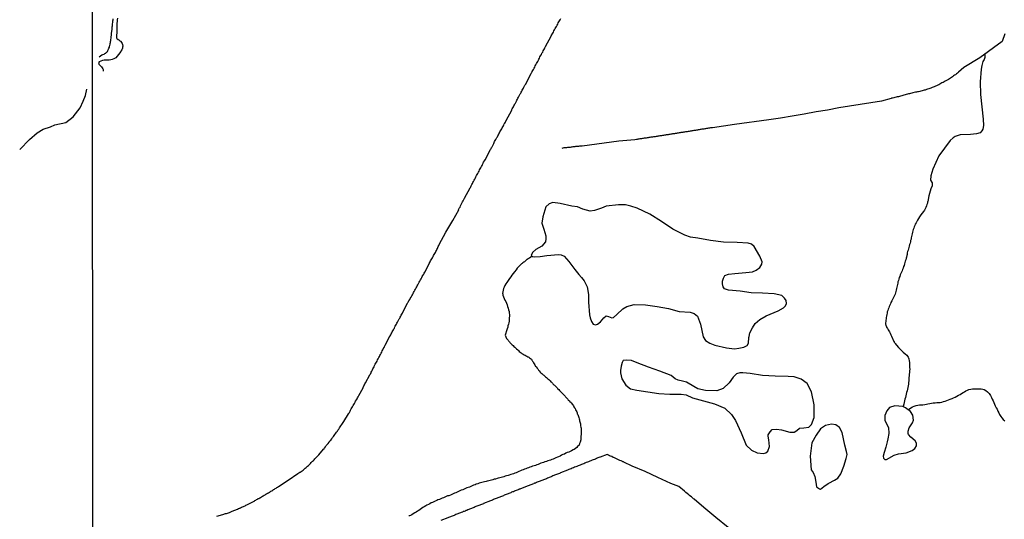
# Model space of a CAD drawing. Units: millimetres. Extents: x 190368 to 195186, y 1654891 to 1660437.
# Drawn here: x 193244 to 193476, y 1655170 to 1655288 of the extents above; entities that cross this region are included whole.
import ezdxf

# ---------------------------------------------------------------- set-up
doc = ezdxf.new("R2010")
doc.units = ezdxf.units.MM
for name, color, linetype in [('V-ARROIO', 151, 'Continuous'), ('V-LAGOA', 150, 'Continuous'), ('V-LOTE', 1, 'Continuous'), ('V-RIO', 71, 'Continuous'), ('V-VALETA', 173, 'Continuous'), ('X-LIMITE_1000', 7, 'Continuous')]:
    doc.layers.add(name, color=color, linetype=linetype)

msp = doc.modelspace()

# ---------------------------------------------------------------- linework, layer by layer
at = {"layer": 'V-ARROIO'}
for points in [[(193364.48, 1655232.53), (193363.83, 1655232.07), (193363.64, 1655231.97), (193363.53, 1655231.93), (193363.32, 1655231.78), (193363.13, 1655231.65), (193362.97, 1655231.5), (193362.81, 1655231.4), (193362.66, 1655231.25), (193362.51, 1655231.14), (193362.31, 1655230.97), (193362.17, 1655230.84), (193361.98, 1655230.72), (193360.97, 1655229.68), (193360.68, 1655229.31), (193360.33, 1655228.88), (193360.02, 1655228.48), (193359.67, 1655228.05), (193359.46, 1655227.65), (193359.18, 1655227.29), (193358.86, 1655226.84), (193358.54, 1655226.37), (193358.29, 1655225.99), (193358.07, 1655225.6), (193357.86, 1655225.22), (193357.73, 1655224.88), (193357.63, 1655224.49), (193357.54, 1655224.11), (193357.52, 1655223.73), (193357.54, 1655223.68), (193357.58, 1655223.34), (193357.71, 1655222.96), (193357.86, 1655222.58), (193358.05, 1655222.19), (193358.27, 1655221.81), (193358.44, 1655221.43), (193358.56, 1655221.04), (193358.67, 1655220.66), (193358.8, 1655220.27), (193358.9, 1655219.89), (193359.03, 1655219.51), (193359.08, 1655219.12), (193359.12, 1655218.74), (193359.12, 1655218.36), (193359.1, 1655217.97), (193359.06, 1655217.59), (193359.03, 1655217.2), (193358.99, 1655216.82), (193358.9, 1655216.48), (193358.78, 1655216.1), (193358.71, 1655215.76), (193358.59, 1655215.37), (193358.57, 1655215.35), (193358.52, 1655215.24), (193358.48, 1655215.18), (193358.13, 1655213.93), (193358.45, 1655213.15), (193358.63, 1655212.96), (193358.8, 1655212.73), (193358.93, 1655212.58), (193359.12, 1655212.34), (193359.25, 1655212.15), (193359.48, 1655211.9), (193359.76, 1655211.64), (193359.97, 1655211.44), (193360.16, 1655211.25), (193360.38, 1655211.08), (193360.57, 1655210.89), (193360.8, 1655210.66), (193361.08, 1655210.42), (193361.27, 1655210.27), (193361.44, 1655210.08), (193361.66, 1655209.87), (193361.89, 1655209.7), (193362.08, 1655209.55), (193362.34, 1655209.42), (193362.57, 1655209.29), (193362.81, 1655209.16), (193363.06, 1655209.04), (193363.25, 1655208.91), (193363.49, 1655208.8), (193363.51, 1655208.76), (193363.55, 1655208.76), (193363.68, 1655208.68), (193363.89, 1655208.52), (193364.11, 1655208.38), (193364.3, 1655208.21), (193364.45, 1655208.03), (193364.53, 1655207.89), (193364.6, 1655207.78), (193364.7, 1655207.63), (193364.83, 1655207.4), (193364.96, 1655207.16), (193365.09, 1655206.89), (193365.21, 1655206.65), (193365.24, 1655206.58), (193365.32, 1655206.54), (193365.36, 1655206.5), (193365.45, 1655206.39), (193365.68, 1655206.12), (193365.83, 1655205.92), (193365.83, 1655205.92), (193366.02, 1655205.65), (193366.13, 1655205.46), (193366.37, 1655205.18), (193366.52, 1655205.03), (193366.77, 1655204.82), (193366.94, 1655204.69), (193367.09, 1655204.56), (193367.26, 1655204.43), (193367.45, 1655204.26), (193367.67, 1655204.09), (193367.86, 1655203.92), (193368.01, 1655203.79), (193368.2, 1655203.62), (193368.41, 1655203.47), (193368.56, 1655203.3), (193368.71, 1655203.15), (193368.93, 1655202.92), (193369.07, 1655202.77), (193369.29, 1655202.54), (193369.39, 1655202.41), (193369.63, 1655202.2), (193369.78, 1655202.07), (193369.97, 1655201.88), (193370.16, 1655201.68), (193370.38, 1655201.47), (193370.5, 1655201.34), (193370.76, 1655201.11), (193370.97, 1655200.83), (193371.18, 1655200.6), (193371.42, 1655200.36), (193371.65, 1655200.13), (193371.86, 1655199.91), (193372.03, 1655199.72), (193372.25, 1655199.47), (193372.38, 1655199.34), (193372.59, 1655199.13), (193372.7, 1655199), (193372.89, 1655198.79), (193373.02, 1655198.65), (193373.27, 1655198.4), (193373.42, 1655198.25), (193373.66, 1655198.02), (193373.76, 1655197.84), (193373.96, 1655197.59), (193374.06, 1655197.44), (193374.23, 1655197.21), (193374.36, 1655197.01), (193374.51, 1655196.74), (193374.61, 1655196.57), (193374.76, 1655196.31), (193374.89, 1655196.06), (193375.02, 1655195.8), (193375.1, 1655195.55), (193375.15, 1655195.33), (193375.25, 1655195.16), (193375.32, 1655194.91), (193375.4, 1655194.69), (193375.49, 1655194.44), (193375.55, 1655194.18), (193375.64, 1655193.93), (193375.66, 1655193.76), (193375.68, 1655193.67), (193375.76, 1655193.46), (193375.81, 1655193.2), (193375.87, 1655192.95), (193375.92, 1655192.73), (193375.94, 1655192.48), (193375.96, 1655192.22), (193376.02, 1655191.97), (193376.04, 1655191.71), (193376.04, 1655191.5), (193376.06, 1655191.24), (193376.01, 1655189.29), (193376, 1655189.21), (193376, 1655189.09), (193375.94, 1655189.07), (193375.92, 1655188.94), (193375.88, 1655188.85), (193375.79, 1655188.64), (193375.66, 1655188.3), (193375.55, 1655187.96), (193375.3, 1655187.68), (193375.21, 1655187.61), (193375, 1655187.4), (193374.75, 1655187.17), (193374.44, 1655186.95), (193374.15, 1655186.81), (193373.81, 1655186.63), (193373.47, 1655186.46), (193373.13, 1655186.29), (193372.78, 1655186.19), (193372.44, 1655186.02), (193372.1, 1655185.84), (193371.76, 1655185.72), (193371.42, 1655185.55), (193371.08, 1655185.36), (193370.74, 1655185.21), (193370.44, 1655185.08), (193370.1, 1655184.93), (193369.8, 1655184.8), (193369.8, 1655184.8), (193369.46, 1655184.67), (193369.16, 1655184.57), (193368.82, 1655184.42), (193368.52, 1655184.33), (193368.18, 1655184.2), (193367.84, 1655184.1), (193367.5, 1655183.97), (193367.2, 1655183.88), (193366.86, 1655183.78), (193366.56, 1655183.65), (193366.22, 1655183.54), (193365.92, 1655183.41), (193365.58, 1655183.29), (193365.28, 1655183.16), (193364.94, 1655183.07), (193364.6, 1655182.95), (193364.26, 1655182.82), (193363.96, 1655182.71), (193363.62, 1655182.6), (193363.32, 1655182.48), (193362.98, 1655182.37), (193362.68, 1655182.26), (193362.34, 1655182.09), (193362.04, 1655182.01), (193361.7, 1655181.84), (193361.36, 1655181.71), (193361.02, 1655181.58), (193360.72, 1655181.43), (193360.38, 1655181.33), (193360.08, 1655181.2), (193359.74, 1655181.07), (193359.44, 1655180.98), (193359.1, 1655180.88), (193358.8, 1655180.77), (193358.46, 1655180.69), (193358.12, 1655180.58), (193357.78, 1655180.47), (193357.48, 1655180.39), (193357.14, 1655180.28), (193356.84, 1655180.22), (193356.5, 1655180.11), (193356.2, 1655180.05), (193355.86, 1655179.94), (193355.56, 1655179.88), (193355.22, 1655179.79), (193354.88, 1655179.68), (193354.54, 1655179.6), (193354.24, 1655179.54), (193353.9, 1655179.47), (193353.6, 1655179.36), (193353.26, 1655179.28), (193352.96, 1655179.19), (193352.62, 1655179.11), (193352.32, 1655179.02), (193351.98, 1655178.94), (193351.64, 1655178.83), (193351.3, 1655178.7), (193351, 1655178.6), (193350.66, 1655178.47), (193350.36, 1655178.34), (193350.02, 1655178.19), (193349.72, 1655178.04), (193349.38, 1655177.94), (193349.08, 1655177.83), (193348.74, 1655177.68), (193348.44, 1655177.57), (193348.1, 1655177.43), (193347.76, 1655177.28), (193347.42, 1655177.15), (193347.12, 1655177), (193346.78, 1655176.85), (193346.48, 1655176.72), (193346.14, 1655176.57), (193345.84, 1655176.47), (193345.5, 1655176.3), (193345.2, 1655176.17), (193344.86, 1655176), (193344.52, 1655175.95), (193344.18, 1655175.83), (193343.88, 1655175.7), (193343.54, 1655175.53), (193343.24, 1655175.4), (193342.9, 1655175.27), (193342.6, 1655175.14), (193342.26, 1655175.04), (193341.96, 1655174.89), (193341.62, 1655174.74), (193341.28, 1655174.59), (193340.94, 1655174.42), (193340.64, 1655174.29), (193340.3, 1655174.12), (193340, 1655173.95), (193339.66, 1655173.78), (193339.36, 1655173.61), (193339.02, 1655173.4), (193338.72, 1655173.23), (193338.38, 1655172.99), (193338.06, 1655172.78), (193337.76, 1655172.54), (193337.44, 1655172.35), (193337.44, 1655172.35), (193337.1, 1655172.14), (193336.76, 1655171.93), (193336.42, 1655171.73), (193336.12, 1655171.52), (193335.78, 1655171.35), (193335.48, 1655171.24), (193335.42, 1655171.2)], [(193453.26, 1655196.26), (193453.86, 1655196.77), (193453.87, 1655196.76), (193454.3, 1655196.99), (193454.68, 1655197.14), (193455.11, 1655197.27), (193455.49, 1655197.36), (193455.92, 1655197.44), (193456.34, 1655197.46), (193456.73, 1655197.48), (193457.15, 1655197.57), (193457.54, 1655197.61), (193457.92, 1655197.7), (193458.35, 1655197.78), (193458.73, 1655197.82), (193459.16, 1655197.89), (193459.58, 1655197.93), (193459.97, 1655198), (193460.39, 1655198), (193460.78, 1655198.04), (193461.16, 1655198.08), (193461.59, 1655198.21), (193461.97, 1655198.29), (193462.4, 1655198.46), (193462.8, 1655198.63), (193463.17, 1655198.79), (193463.59, 1655198.98), (193463.98, 1655199.13), (193464.36, 1655199.3), (193464.76, 1655199.53), (193465.13, 1655199.72), (193465.49, 1655199.93), (193465.81, 1655200.11), (193466.19, 1655200.34), (193466.53, 1655200.53), (193466.89, 1655200.74), (193467.22, 1655200.89), (193467.6, 1655201.04), (193468.03, 1655201.15), (193468.41, 1655201.24), (193468.84, 1655201.24), (193469.26, 1655201.24), (193469.65, 1655201.24), (193470.07, 1655201.24), (193470.46, 1655201.24), (193470.84, 1655201.19), (193471.22, 1655201.06), (193471.61, 1655200.85), (193471.99, 1655200.53), (193472.35, 1655200.13), (193472.65, 1655199.64), (193472.88, 1655199.21), (193473.07, 1655198.79), (193473.27, 1655198.4), (193473.44, 1655197.98), (193473.59, 1655197.59), (193473.8, 1655197.21), (193474.01, 1655196.78), (193474.23, 1655196.4), (193474.44, 1655195.97), (193474.61, 1655195.55), (193474.82, 1655195.16), (193475.08, 1655194.74), (193475.33, 1655194.35), (193475.68, 1655193.97), (193476.04, 1655193.65)]]:
    msp.add_lwpolyline(points, dxfattribs=at)
at = {"layer": 'V-LAGOA'}
for points in [[(193415.7, 1655213.6), (193415.86, 1655214.47), (193416.48, 1655215.6), (193417.13, 1655216.69), (193418.2, 1655217.61), (193419.73, 1655218.46), (193422.56, 1655219.68), (193423.81, 1655220.32), (193424.31, 1655220.82), (193424.54, 1655221.37), (193424.46, 1655222.05), (193424.06, 1655222.62), (193423.43, 1655223.23), (193421.63, 1655223.69), (193418.83, 1655223.81), (193416.18, 1655223.9), (193413.55, 1655224.32), (193410.82, 1655224.56), (193409.9, 1655224.87), (193409.57, 1655225.33), (193409.44, 1655226.05), (193409.45, 1655226.62), (193409.62, 1655227.35), (193410, 1655227.99), (193410.87, 1655228.32), (193412.3, 1655228.46), (193414.93, 1655228.67), (193416.51, 1655228.84), (193417.38, 1655229.24), (193418.25, 1655229.88), (193418.73, 1655230.68), (193418.78, 1655231.18), (193418.23, 1655232.53), (193416.86, 1655234.8), (193416.23, 1655235.35), (193415.48, 1655235.62), (193412.91, 1655235.74), (193409.64, 1655235.88), (193406.57, 1655236.24), (193403.57, 1655236.76), (193401.85, 1655237.03), (193400.5, 1655237.53), (193397.72, 1655238.94), (193395.02, 1655240.75), (193392.24, 1655242.44), (193389.31, 1655243.86), (193387.76, 1655244.37), (193386.51, 1655244.67), (193384.86, 1655244.7), (193381.96, 1655244.32), (193380.82, 1655243.86), (193379.19, 1655243.31), (193378.19, 1655243.14), (193376.49, 1655243.62), (193375.19, 1655244.17), (193373.84, 1655244.38), (193371.07, 1655244.95), (193369.4, 1655245.23), (193368.54, 1655244.94), (193367.74, 1655244.19), (193367.01, 1655241.86), (193366.75, 1655240.31), (193367.28, 1655238.94), (193367.75, 1655237.32), (193367.75, 1655236.65), (193367.65, 1655235.97), (193366.77, 1655234.88), (193365.32, 1655234.1), (193364.61, 1655233.43), (193364.29, 1655232.72), (193364.55, 1655232.47), (193364.97, 1655232.39), (193366.38, 1655232.47), (193367.97, 1655232.69), (193370.72, 1655232.97), (193371.33, 1655232.88), (193372.01, 1655232.53), (193373.16, 1655231.29), (193374.58, 1655229.4), (193375.51, 1655228.19), (193376.14, 1655227.55), (193376.78, 1655226.72), (193377.47, 1655225.3), (193377.82, 1655223.47), (193377.82, 1655221.66), (193378, 1655218.69), (193378.18, 1655218.02), (193378.47, 1655217.11), (193378.92, 1655216.53), (193379.45, 1655216.32), (193379.9, 1655216.46), (193380.61, 1655217.04), (193381.4, 1655217.98), (193381.94, 1655218.45), (193382.49, 1655218.32), (193383.26, 1655218), (193383.66, 1655218.06), (193384.51, 1655218.78), (193385.87, 1655220.15), (193386.85, 1655220.7), (193388.54, 1655221.14), (193388.54, 1655221.14), (193391.23, 1655221.05), (193393.98, 1655220.67), (193396.67, 1655220.2), (193399.2, 1655219.52), (193401.82, 1655219.3), (193402.77, 1655219), (193403.49, 1655218.39), (193404.23, 1655216.51), (193404.86, 1655213.54), (193405.42, 1655212.65), (193406.4, 1655212.04), (193407.63, 1655211.54), (193410.33, 1655210.94), (193412.23, 1655210.69), (193413.26, 1655210.85), (193414.45, 1655211.1), (193415.24, 1655211.44), (193415.54, 1655212.04), (193415.62, 1655213.34), (193415.7, 1655213.6)], [(193420.23, 1655190.38), (193420.68, 1655191.11), (193421.12, 1655191.67), (193422.2, 1655191.7), (193423.33, 1655191.52), (193425.28, 1655191.04), (193425.9, 1655190.99), (193426.33, 1655191.01), (193426.93, 1655191.39), (193427.6, 1655191.95), (193428.59, 1655192.06), (193429.83, 1655192.17), (193430.42, 1655192.84), (193431.03, 1655194.46), (193431.06, 1655197.42), (193430.44, 1655200.52), (193429.39, 1655202.53), (193428.02, 1655203.48), (193426.33, 1655204.08), (193424.91, 1655204.16), (193421.86, 1655204.25), (193418.86, 1655204.41), (193415.95, 1655204.84), (193414.25, 1655205), (193413.51, 1655204.98), (193412.72, 1655204.74), (193411.97, 1655204.01), (193410.96, 1655202.66), (193409.58, 1655201.34), (193408.05, 1655200.8), (193405.4, 1655200.82), (193403.58, 1655201.2), (193402.63, 1655201.76), (193400.89, 1655202.77), (193399.96, 1655203.03), (193398.99, 1655203.27), (193398.26, 1655203.63), (193397.27, 1655204.35), (193394.62, 1655205.42), (193391.95, 1655206.38), (193389.28, 1655207.34), (193387.95, 1655207.89), (193386.77, 1655208.02), (193385.95, 1655207.95), (193385.71, 1655207.47), (193385.48, 1655206.62), (193385.33, 1655205.57), (193385.38, 1655205), (193385.66, 1655203.57), (193386.61, 1655202.11), (193387.67, 1655201.25), (193389.16, 1655200.92), (193391.76, 1655200.5), (193394.4, 1655200.15), (193397.02, 1655199.99), (193399.67, 1655200), (193400.83, 1655199.8), (193402.32, 1655199.07), (193404.96, 1655198.39), (193407.56, 1655197.66), (193409.98, 1655196.7), (193411.57, 1655195.14), (193412.45, 1655193.78), (193413.79, 1655190.86), (193415.02, 1655187.95), (193416.23, 1655186.73), (193417.64, 1655186.16), (193419.1, 1655185.96), (193419.64, 1655186.11), (193420.15, 1655186.51), (193420.5, 1655187.65), (193420.39, 1655189.16), (193420.19, 1655190.08), (193420.21, 1655190.31), (193420.23, 1655190.38)], [(193448.32, 1655188.72), (193447.94, 1655187.44), (193447.54, 1655186.21), (193447.35, 1655185.35), (193447.43, 1655184.86), (193447.71, 1655184.52), (193448.09, 1655184.53), (193449.95, 1655185.54), (193450.95, 1655185.9), (193452.78, 1655186.13), (193454.15, 1655186.66), (193454.82, 1655187.12), (193455.24, 1655187.75), (193455.19, 1655188.42), (193454.87, 1655188.95), (193453.91, 1655189.86), (193453.35, 1655190.42), (193453.28, 1655190.68), (193453.23, 1655191.24), (193453.47, 1655192.05), (193454.23, 1655193.18), (193454.52, 1655193.86), (193454.36, 1655194.98), (193453.76, 1655195.9), (193452.58, 1655196.74), (193451.95, 1655197.1), (193450.09, 1655197.23), (193448.81, 1655196.82), (193448.2, 1655196.06), (193447.73, 1655194.91), (193447.7, 1655193.84), (193448.18, 1655192.82), (193448.64, 1655192.12), (193448.7, 1655190.67), (193448.45, 1655189.41), (193448.32, 1655188.72)], [(193434.51, 1655178.94), (193435.87, 1655179.67), (193436.62, 1655180.15), (193437.33, 1655181.19), (193438.09, 1655182.95), (193438.61, 1655184.8), (193438.87, 1655185.73), (193438.69, 1655186.45), (193438.3, 1655187.97), (193437.67, 1655190.93), (193437, 1655192.12), (193436.16, 1655192.76), (193435.18, 1655192.93), (193433.7, 1655192.55), (193432.55, 1655191.77), (193431.53, 1655190.33), (193430.54, 1655188.47), (193430.13, 1655185.31), (193430.32, 1655182.15), (193430.78, 1655181.48), (193431.21, 1655180.55), (193431.44, 1655179.17), (193431.64, 1655178.07), (193432.3, 1655177.59), (193432.58, 1655177.56), (193433.36, 1655178.19), (193434.38, 1655178.86), (193434.51, 1655178.94)]]:
    msp.add_lwpolyline(points, close=True, dxfattribs=at)
at = {"layer": 'V-LOTE'}
for points in [[(193290.04, 1655171.2), (193291.46, 1655171.56), (193291.7, 1655171.65), (193291.91, 1655171.69), (193292.14, 1655171.78), (193292.34, 1655171.84), (193292.55, 1655171.9), (193292.81, 1655171.99), (193293.02, 1655172.07), (193293.23, 1655172.16), (193293.49, 1655172.27), (193293.7, 1655172.33), (193293.89, 1655172.42), (193294.09, 1655172.5), (193294.34, 1655172.59), (193294.53, 1655172.67), (193294.72, 1655172.76), (193294.98, 1655172.84), (193295.19, 1655172.97), (193295.4, 1655173.05), (193295.58, 1655173.1), (193295.6, 1655173.14), (193295.66, 1655173.12), (193295.79, 1655173.25), (193295.92, 1655173.29), (193295.98, 1655173.33), (193296.13, 1655173.38), (193296.34, 1655173.46), (193296.54, 1655173.57), (193296.73, 1655173.63), (193296.92, 1655173.74), (193297.15, 1655173.87), (193299.02, 1655174.78), (193299.07, 1655174.87), (193299.26, 1655174.97), (193299.46, 1655175.08), (193299.67, 1655175.19), (193299.84, 1655175.32), (193299.97, 1655175.38), (193300.18, 1655175.51), (193300.37, 1655175.61), (193300.57, 1655175.72), (193300.82, 1655175.87), (193301.01, 1655176), (193301.2, 1655176.1), (193301.46, 1655176.25), (193301.63, 1655176.34), (193301.8, 1655176.44), (193302.01, 1655176.57), (193302.23, 1655176.7), (193302.46, 1655176.85), (193302.65, 1655176.95), (193302.82, 1655177.06), (193303.04, 1655177.19), (193303.25, 1655177.32), (193303.46, 1655177.45), (193303.65, 1655177.57), (193303.85, 1655177.68), (193304.04, 1655177.81), (193304.23, 1655177.96), (193304.4, 1655178.06), (193304.64, 1655178.21), (193307.17, 1655179.81), (193308.97, 1655181.12), (193309.02, 1655181.11), (193309.07, 1655181.14), (193309.11, 1655181.18), (193309.15, 1655181.2), (193309.22, 1655181.26), (193309.43, 1655181.39), (193309.62, 1655181.54), (193309.77, 1655181.6), (193309.96, 1655181.75), (193310.2, 1655181.9), (193310.41, 1655182.05), (193310.6, 1655182.2), (193310.77, 1655182.37), (193310.93, 1655182.48), (193311.14, 1655182.65), (193311.31, 1655182.82), (193311.48, 1655182.97), (193311.67, 1655183.14), (193311.86, 1655183.33), (193312.03, 1655183.46), (193312.16, 1655183.61), (193312.31, 1655183.82), (193312.5, 1655183.97), (193312.65, 1655184.16), (193312.88, 1655184.35), (193313.01, 1655184.5), (193313.2, 1655184.7), (193313.36, 1655184.86), (193313.52, 1655185.04), (193313.76, 1655185.27), (193313.97, 1655185.49), (193314.12, 1655185.63), (193315.23, 1655186.99), (193315.23, 1655187), (193315.32, 1655187.06), (193315.36, 1655187.1), (193315.44, 1655187.23), (193315.44, 1655187.23), (193315.46, 1655187.25), (193315.7, 1655187.57), (193315.89, 1655187.83), (193316.08, 1655188.06), (193316.31, 1655188.36), (193316.55, 1655188.68), (193316.74, 1655188.92), (193316.98, 1655189.15), (193317.19, 1655189.45), (193317.38, 1655189.71), (193317.57, 1655189.96), (193317.76, 1655190.22), (193317.95, 1655190.47), (193318.15, 1655190.73), (193318.3, 1655190.99), (193318.51, 1655191.24), (193318.66, 1655191.5), (193318.83, 1655191.75), (193319, 1655192.01), (193319.19, 1655192.26), (193319.36, 1655192.52), (193319.53, 1655192.78), (193319.73, 1655193.03), (193319.9, 1655193.29), (193320.07, 1655193.54), (193321.16, 1655195.37), (193321.19, 1655195.42), (193321.24, 1655195.5), (193321.3, 1655195.59), (193321.34, 1655195.68), (193321.54, 1655195.97), (193321.64, 1655196.23), (193321.79, 1655196.49), (193321.92, 1655196.74), (193322.09, 1655197), (193322.26, 1655197.3), (193322.39, 1655197.55), (193322.54, 1655197.81), (193322.69, 1655198.06), (193322.81, 1655198.32), (193323.01, 1655198.62), (193323.16, 1655198.87), (193323.28, 1655199.13), (193323.41, 1655199.38), (193323.56, 1655199.64), (193324.57, 1655201.47), (193324.58, 1655201.58), (193324.61, 1655201.64), (193324.65, 1655201.73), (193324.78, 1655201.94), (193324.9, 1655202.2), (193325.03, 1655202.41), (193325.16, 1655202.62), (193326.19, 1655204.57), (193326.25, 1655204.65), (193326.29, 1655204.71), (193326.31, 1655204.78), (193326.38, 1655204.88), (193326.4, 1655204.92), (193326.46, 1655205.03), (193326.53, 1655205.14), (193326.67, 1655205.4), (193326.82, 1655205.69), (193326.91, 1655205.95), (193327.04, 1655206.21), (193327.16, 1655206.46), (193327.29, 1655206.72), (193327.46, 1655207.02), (193327.59, 1655207.27), (193327.72, 1655207.53), (193327.87, 1655207.78), (193328, 1655208.04), (193328.17, 1655208.34), (193328.29, 1655208.59), (193328.42, 1655208.85), (193328.55, 1655209.1), (193328.7, 1655209.36), (193328.87, 1655209.66), (193329, 1655209.91), (193329.12, 1655210.17), (193329.25, 1655210.43), (193329.36, 1655210.68), (193329.53, 1655210.98), (193329.66, 1655211.24), (193329.81, 1655211.53), (193330.84, 1655213.47), (193330.85, 1655213.58), (193330.92, 1655213.64), (193330.96, 1655213.68), (193331, 1655213.75), (193331.13, 1655214.01), (193331.21, 1655214.22), (193331.38, 1655214.48), (193331.47, 1655214.69), (193331.6, 1655214.9), (193331.73, 1655215.16), (193331.85, 1655215.37), (193331.96, 1655215.58), (193332.07, 1655215.84), (193332.19, 1655216.05), (193332.19, 1655216.05), (193332.32, 1655216.27), (193332.45, 1655216.52), (193332.56, 1655216.74), (193332.71, 1655216.99), (193332.83, 1655217.25), (193332.96, 1655217.46), (193333.09, 1655217.72), (193333.22, 1655217.93), (193333.35, 1655218.14), (193333.47, 1655218.4), (193333.6, 1655218.61), (193333.71, 1655218.82), (193333.86, 1655219.08), (193333.96, 1655219.29), (193334.07, 1655219.51), (193335.1, 1655221.45), (193335.18, 1655221.6), (193335.2, 1655221.68), (193335.24, 1655221.68), (193335.26, 1655221.77), (193335.29, 1655221.83), (193335.33, 1655221.83), (193335.39, 1655222.02), (193335.58, 1655222.32), (193335.73, 1655222.58), (193335.9, 1655222.87), (193336.07, 1655223.17), (193336.22, 1655223.43), (193336.37, 1655223.73), (193336.52, 1655223.98), (193336.67, 1655224.24), (193336.8, 1655224.49), (193336.93, 1655224.75), (193337.12, 1655225.05), (193337.25, 1655225.3), (193337.35, 1655225.56), (193337.52, 1655225.82), (193337.67, 1655226.11), (193337.84, 1655226.41), (193337.99, 1655226.67), (193338.14, 1655226.97), (193338.29, 1655227.22), (193338.42, 1655227.48), (193338.55, 1655227.73), (193338.7, 1655227.99), (193338.89, 1655228.29), (193339.02, 1655228.54), (193339.14, 1655228.8), (193340.17, 1655230.72), (193340.21, 1655230.8), (193340.23, 1655230.86), (193340.29, 1655230.97), (193340.4, 1655231.19), (193340.53, 1655231.44), (193340.66, 1655231.66), (193340.79, 1655231.91), (193340.98, 1655232.15), (193341.1, 1655232.47), (193341.23, 1655232.72), (193341.34, 1655232.94), (193341.49, 1655233.19), (193341.64, 1655233.45), (193341.74, 1655233.66), (193341.89, 1655233.92), (193342, 1655234.13), (193342.11, 1655234.34), (193342.26, 1655234.6), (193342.34, 1655234.81), (193342.47, 1655235.03), (193342.55, 1655235.28), (193344.11, 1655238.18), (193345.75, 1655240.97), (193347.17, 1655243.5), (193347.14, 1655243.57), (193347.29, 1655243.85), (193347.46, 1655244.15), (193347.61, 1655244.45), (193347.73, 1655244.75), (193347.88, 1655245.04), (193348.05, 1655245.34), (193348.22, 1655245.64), (193348.35, 1655245.94), (193348.52, 1655246.24), (193349.89, 1655248.64), (193349.91, 1655248.75), (193349.93, 1655248.82), (193349.99, 1655248.92), (193350.12, 1655249.18), (193350.27, 1655249.43), (193350.38, 1655249.69), (193350.51, 1655249.95), (193350.63, 1655250.2), (193350.8, 1655250.5), (193350.95, 1655250.76), (193351.1, 1655251.05), (193351.23, 1655251.31), (193351.38, 1655251.57), (193351.51, 1655251.82), (193351.63, 1655252.08), (193351.85, 1655252.38), (193351.85, 1655252.38), (193351.98, 1655252.63), (193352.1, 1655252.89), (193352.23, 1655253.14), (193352.38, 1655253.4), (193352.53, 1655253.7), (193352.66, 1655253.95), (193352.79, 1655254.21), (193352.94, 1655254.47), (193353.04, 1655254.72), (193353.21, 1655255.02), (193353.36, 1655255.28), (193354.65, 1655257.7), (193354.75, 1655257.79), (193354.75, 1655257.83), (193354.79, 1655257.96), (193354.92, 1655258.17), (193355.05, 1655258.39), (193355.17, 1655258.64), (193355.3, 1655258.86), (193355.43, 1655259.11), (193355.56, 1655259.37), (193355.64, 1655259.58), (193355.77, 1655259.84), (193355.9, 1655260.05), (193356.03, 1655260.26), (193356.15, 1655260.52), (193356.28, 1655260.73), (193356.39, 1655260.95), (193356.54, 1655261.2), (193356.65, 1655261.41), (193356.77, 1655261.63), (193356.9, 1655261.88), (193357.03, 1655262.1), (193357.16, 1655262.35), (193357.3, 1655262.61), (193357.43, 1655262.82), (193357.56, 1655263.08), (193357.69, 1655263.29), (193357.8, 1655263.5), (193357.92, 1655263.76), (193358.05, 1655263.97), (193358.18, 1655264.19), (193358.27, 1655264.44), (193358.29, 1655264.53), (193358.37, 1655264.55), (193358.39, 1655264.61), (193359.68, 1655267.01), (193359.65, 1655267.04), (193359.7, 1655267.11), (193359.72, 1655267.13), (193359.8, 1655267.3), (193359.93, 1655267.55), (193360.08, 1655267.81), (193360.18, 1655268.02), (193360.33, 1655268.28), (193360.42, 1655268.49), (193360.54, 1655268.7), (193360.7, 1655268.96), (193360.8, 1655269.17), (193360.89, 1655269.39), (193361.04, 1655269.64), (193361.14, 1655269.86), (193361.29, 1655270.11), (193361.42, 1655270.37), (193361.53, 1655270.58), (193361.65, 1655270.84), (193361.78, 1655271.05), (193361.91, 1655271.26), (193362.04, 1655271.52), (193362.16, 1655271.73), (193362.29, 1655271.94), (193362.42, 1655272.2), (193362.53, 1655272.41), (193362.63, 1655272.63), (193362.78, 1655272.88), (193362.89, 1655273.1), (193364.18, 1655275.5), (193364.17, 1655275.52), (193364.21, 1655275.59), (193364.23, 1655275.61), (193364.26, 1655275.67), (193364.3, 1655275.8), (193364.34, 1655275.82), (193364.4, 1655275.97), (193364.45, 1655275.97), (193364.47, 1655276.08), (193364.51, 1655276.14), (193364.62, 1655276.34), (193364.79, 1655276.63), (193364.94, 1655276.93), (193365.09, 1655277.19), (193365.23, 1655277.49), (193365.36, 1655277.74), (193365.51, 1655278), (193365.66, 1655278.25), (193365.81, 1655278.51), (193365.96, 1655278.81), (193366.07, 1655279.06), (193366.19, 1655279.32), (193366.34, 1655279.58), (193366.34, 1655279.58), (193366.49, 1655279.87), (193366.68, 1655280.17), (193366.81, 1655280.43), (193366.98, 1655280.73), (193367.11, 1655280.98), (193367.24, 1655281.24), (193367.37, 1655281.49), (193367.49, 1655281.75), (193367.66, 1655282.05), (193368.95, 1655284.45), (193368.97, 1655284.48), (193369.01, 1655284.56), (193369.05, 1655284.65), (193369.09, 1655284.65), (193369.09, 1655284.73), (193369.09, 1655284.77), (193369.18, 1655284.84), (193369.22, 1655284.92), (193369.35, 1655285.2), (193369.5, 1655285.46), (193369.63, 1655285.72), (193369.8, 1655286.01), (193369.95, 1655286.27), (193370.09, 1655286.53), (193370.22, 1655286.78), (193370.37, 1655287.04), (193370.52, 1655287.34), (193370.65, 1655287.59), (193370.8, 1655287.85), (193370.95, 1655288.1), (193371.07, 1655288.36), (193371.25, 1655288.66)], [(193410.78, 1655168.52), (193407.88, 1655170.9), (193405.02, 1655173.19), (193402.74, 1655175.16), (193402.61, 1655175.25), (193402.56, 1655175.29), (193402.39, 1655175.42), (193402.07, 1655175.72), (193401.73, 1655176), (193401.47, 1655176.19), (193401.11, 1655176.49), (193400.77, 1655176.79), (193400.41, 1655177.06), (193399.11, 1655178.15), (193397.21, 1655178.89), (193394.12, 1655180.28), (193391.13, 1655181.69), (193388.09, 1655183), (193386.1, 1655183.91), (193386.02, 1655183.97), (193385.91, 1655184.01), (193385.87, 1655184.03), (193385.83, 1655184.05), (193385.79, 1655184.07), (193385.49, 1655184.2), (193385.21, 1655184.35), (193384.85, 1655184.5), (193384.57, 1655184.63), (193384.21, 1655184.8), (193383.91, 1655184.93), (193383.65, 1655185.05), (193383.32, 1655185.23), (193383.02, 1655185.35), (193383.02, 1655185.35), (193382.76, 1655185.44), (193382.5, 1655185.57), (193382.16, 1655185.72), (193380.57, 1655185.13), (193380.54, 1655185.12), (193380.48, 1655185.1), (193380.25, 1655185.01), (193379.99, 1655184.91), (193379.69, 1655184.8), (193379.44, 1655184.67), (193379.18, 1655184.59), (193378.88, 1655184.48), (193378.63, 1655184.37), (193378.33, 1655184.24), (193378.07, 1655184.12), (193377.77, 1655184.01), (193377.52, 1655183.9), (193377.26, 1655183.82), (193376.96, 1655183.69), (193376.71, 1655183.56), (193376.41, 1655183.48), (193376.15, 1655183.35), (193375.85, 1655183.24), (193375.6, 1655183.14), (193375.34, 1655183.05), (193375.04, 1655182.92), (193374.79, 1655182.82), (193374.49, 1655182.71), (193374.23, 1655182.6), (193373.94, 1655182.5), (193373.68, 1655182.37), (193373.42, 1655182.24), (193373.13, 1655182.16), (193372.87, 1655182.05), (193371.15, 1655181.37), (193371.08, 1655181.33), (193370.91, 1655181.26), (193370.7, 1655181.18), (193370.44, 1655181.09), (193370.23, 1655180.98), (193370.01, 1655180.92), (193369.8, 1655180.83), (193369.59, 1655180.75), (193369.37, 1655180.66), (193369.16, 1655180.56), (193368.95, 1655180.45), (193368.73, 1655180.37), (193368.52, 1655180.32), (193368.31, 1655180.22), (193368.1, 1655180.13), (193367.84, 1655180.02), (193367.63, 1655179.94), (193367.41, 1655179.85), (193367.2, 1655179.77), (193366.99, 1655179.68), (193366.77, 1655179.6), (193366.56, 1655179.51), (193366.35, 1655179.43), (193366.13, 1655179.34), (193365.92, 1655179.26), (193365.71, 1655179.17), (193365.49, 1655179.09), (193365.28, 1655179), (193365.07, 1655178.94), (193365.03, 1655178.92), (193364.96, 1655178.87), (193364.9, 1655178.85), (193364.86, 1655178.83), (193364.6, 1655178.75), (193364.39, 1655178.66), (193364.17, 1655178.57), (193363.96, 1655178.51), (193363.75, 1655178.4), (193363.53, 1655178.32), (193363.32, 1655178.26), (193361.62, 1655177.58), (193361.61, 1655177.57), (193361.55, 1655177.55), (193361.44, 1655177.53), (193361.36, 1655177.47), (193361.27, 1655177.45), (193361.15, 1655177.4), (193360.93, 1655177.32), (193360.72, 1655177.21), (193360.51, 1655177.15), (193360.29, 1655177.06), (193360.08, 1655176.95), (193359.87, 1655176.89), (193359.65, 1655176.81), (193359.44, 1655176.72), (193359.23, 1655176.64), (193359.01, 1655176.55), (193358.8, 1655176.47), (193358.59, 1655176.36), (193358.38, 1655176.29), (193358.12, 1655176.19), (193357.91, 1655176.1), (193357.69, 1655176), (193357.48, 1655175.91), (193357.27, 1655175.85), (193357.27, 1655175.85), (193357.05, 1655175.74), (193356.84, 1655175.66), (193356.63, 1655175.59), (193356.41, 1655175.48), (193356.2, 1655175.42), (193355.99, 1655175.33), (193355.77, 1655175.25), (193355.56, 1655175.16), (193355.35, 1655175.08), (193355.14, 1655174.99), (193354.88, 1655174.91), (193354.67, 1655174.82), (193352.98, 1655174.14), (193352.98, 1655174.1), (193352.75, 1655174.04), (193352.53, 1655173.95), (193352.32, 1655173.86), (193352.11, 1655173.78), (193351.89, 1655173.69), (193351.64, 1655173.59), (193351.43, 1655173.5), (193351.21, 1655173.42), (193351, 1655173.35), (193350.79, 1655173.25), (193350.57, 1655173.16), (193350.36, 1655173.1), (193350.15, 1655173.01), (193349.93, 1655172.9), (193349.72, 1655172.8), (193349.51, 1655172.73), (193349.29, 1655172.65), (193349.08, 1655172.54), (193348.87, 1655172.48), (193348.65, 1655172.39), (193348.44, 1655172.31), (193348.23, 1655172.24), (193348.02, 1655172.14), (193347.76, 1655172.03), (193347.55, 1655171.95), (193347.33, 1655171.88), (193347.12, 1655171.8), (193346.91, 1655171.69), (193346.69, 1655171.63), (193346.48, 1655171.54), (193346.27, 1655171.43), (193346.05, 1655171.37), (193345.84, 1655171.28), (193345.63, 1655171.2), (193345.41, 1655171.11), (193345.2, 1655171.03), (193344.99, 1655170.92), (193344.78, 1655170.9), (193344.58, 1655170.8), (193342.91, 1655170.16)]]:
    msp.add_lwpolyline(points, dxfattribs=at)
at = {"layer": 'V-RIO'}
for points in [[(193266.61, 1655288.7), (193266.56, 1655288.32), (193266.52, 1655287.93), (193266.48, 1655287.55), (193266.48, 1655287.16), (193266.48, 1655286.78), (193266.45, 1655286.4), (193266.48, 1655286.01), (193266.43, 1655285.59), (193266.43, 1655285.2), (193266.39, 1655284.82), (193266.37, 1655284.44), (193266.41, 1655284.05), (193266.48, 1655283.92), (193266.67, 1655283.79), (193266.73, 1655283.71), (193266.93, 1655283.58), (193267.18, 1655283.41), (193267.29, 1655283.31), (193267.63, 1655282.88), (193267.67, 1655282.75), (193267.73, 1655282.71), (193267.76, 1655282.56), (193267.78, 1655282.48), (193267.84, 1655282.09), (193267.8, 1655281.9), (193267.76, 1655281.67), (193267.61, 1655281.28), (193267.44, 1655280.9), (193267.42, 1655280.83), (193267.35, 1655280.77), (193267.16, 1655280.51), (193266.88, 1655280.13), (193266.56, 1655279.75), (193266.24, 1655279.36), (193265.78, 1655279.1), (193265.39, 1655278.97), (193265.39, 1655278.97), (193265.01, 1655278.89), (193264.63, 1655278.83), (193264.24, 1655278.85), (193263.86, 1655278.85), (193263.47, 1655278.85), (193263.09, 1655278.76), (193262.71, 1655278.61), (193262.32, 1655278.42), (193262.17, 1655278.19), (193262.19, 1655278), (193262.21, 1655277.87), (193262.47, 1655277.61), (193262.83, 1655277.25), (193263.15, 1655276.8), (193263.24, 1655276.63), (193263.24, 1655276.42), (193263.22, 1655276.19)], [(193262.27, 1655279.57), (193262.91, 1655280.07), (193262.96, 1655280.04), (193263.13, 1655280.15), (193263.18, 1655280.17), (193263.43, 1655280.25), (193263.65, 1655280.38), (193263.88, 1655280.49), (193263.9, 1655280.53), (193264.03, 1655280.62), (193264.05, 1655280.66), (193264.11, 1655280.72), (193264.14, 1655280.79), (193264.22, 1655280.88), (193264.37, 1655281.13), (193264.49, 1655281.41), (193264.6, 1655281.62), (193264.69, 1655281.88), (193264.73, 1655282.09), (193264.81, 1655282.3), (193264.86, 1655282.56), (193264.9, 1655282.77), (193264.94, 1655282.99), (193264.99, 1655283.24), (193265.01, 1655283.46), (193265.07, 1655283.71), (193265.11, 1655283.97), (193265.13, 1655284.18), (193265.16, 1655284.44), (193265.2, 1655284.65), (193265.2, 1655284.86), (193265.2, 1655285.12), (193265.2, 1655285.33), (193265.24, 1655285.54), (193265.28, 1655285.8), (193265.33, 1655286.01), (193265.33, 1655286.23), (193265.35, 1655286.48), (193265.39, 1655286.7), (193265.43, 1655286.95), (193265.45, 1655287.21), (193265.45, 1655287.42), (193265.5, 1655287.68), (193265.52, 1655287.89), (193265.54, 1655288.1), (193265.58, 1655288.36), (193265.58, 1655288.57)]]:
    msp.add_lwpolyline(points, dxfattribs=at)
at = {"layer": 'V-VALETA'}
for points in [[(193476.07, 1655285.02), (193475.43, 1655283.19), (193470.15, 1655279.35), (193466.42, 1655277.06), (193465.13, 1655275.98), (193465.04, 1655275.88), (193464.97, 1655275.84), (193464.87, 1655275.78), (193464.66, 1655275.59), (193464.4, 1655275.39), (193464.19, 1655275.25), (193463.97, 1655275.09), (193463.72, 1655274.9), (193463.48, 1655274.75), (193463.25, 1655274.56), (193463, 1655274.44), (193462.74, 1655274.26), (193462.48, 1655274.09), (193462.27, 1655274.01), (193462.01, 1655273.84), (193461.76, 1655273.73), (193461.5, 1655273.58), (193461.22, 1655273.43), (193460.99, 1655273.28), (193460.74, 1655273.13), (193460.48, 1655273.01), (193460.22, 1655272.9), (193460.22, 1655272.9), (193459.93, 1655272.77), (193459.67, 1655272.66), (193459.41, 1655272.54), (193459.16, 1655272.45), (193458.9, 1655272.35), (193458.6, 1655272.24), (193458.35, 1655272.15), (193458.09, 1655272.07), (193457.84, 1655271.94), (193457.58, 1655271.88), (193457.28, 1655271.77), (193457.03, 1655271.71), (193456.77, 1655271.64), (193456.52, 1655271.56), (193456.26, 1655271.51), (193455.96, 1655271.43), (193455.71, 1655271.37), (193455.45, 1655271.32), (193455.19, 1655271.28), (193454.94, 1655271.24), (193454.64, 1655271.17), (193454.38, 1655271.09), (193454.09, 1655271.02), (193453.83, 1655270.96), (193453.57, 1655270.87), (193453.32, 1655270.83), (193453.06, 1655270.75), (193452.76, 1655270.68), (193452.51, 1655270.62), (193452.25, 1655270.56), (193452, 1655270.47), (193451.74, 1655270.41), (193451.44, 1655270.34), (193451.19, 1655270.26), (193450.93, 1655270.19), (193450.67, 1655270.13), (193450.42, 1655270.06), (193450.12, 1655270), (193449.86, 1655269.94), (193449.57, 1655269.85), (193449.31, 1655269.81), (193449.23, 1655269.79), (193446.98, 1655269.11), (193436.85, 1655267.6), (193434.2, 1655267), (193431.5, 1655266.61), (193428.7, 1655266.1), (193425.9, 1655265.61), (193423.13, 1655265.14), (193420.38, 1655264.75), (193412.29, 1655263.64), (193407.03, 1655262.87), (193406.87, 1655262.88), (193406.76, 1655262.84), (193406.55, 1655262.82), (193406.34, 1655262.77), (193406.08, 1655262.73), (193405.87, 1655262.69), (193405.65, 1655262.67), (193405.44, 1655262.63), (193405.23, 1655262.58), (193405.02, 1655262.56), (193404.76, 1655262.52), (193404.55, 1655262.5), (193404.33, 1655262.46), (193404.12, 1655262.41), (193403.91, 1655262.39), (193403.69, 1655262.35), (193403.48, 1655262.31), (193403.27, 1655262.28), (193403.05, 1655262.24), (193402.84, 1655262.22), (193402.63, 1655262.18), (193402.41, 1655262.16), (193402.2, 1655262.11), (193401.99, 1655262.07), (193401.78, 1655262.03), (193401.52, 1655261.99), (193401.31, 1655261.96), (193401.09, 1655261.92), (193400.88, 1655261.9), (193400.67, 1655261.86), (193400.45, 1655261.84), (193400.24, 1655261.79), (193400.03, 1655261.77), (193399.81, 1655261.73), (193399.6, 1655261.71), (193399.39, 1655261.67), (193399.17, 1655261.65), (193398.96, 1655261.6), (193398.75, 1655261.56), (193398.54, 1655261.52), (193398.28, 1655261.5), (193398.07, 1655261.45), (193397.85, 1655261.43), (193397.64, 1655261.39), (193397.43, 1655261.35), (193397.21, 1655261.32), (193397, 1655261.28), (193396.79, 1655261.26), (193396.79, 1655261.26), (193396.57, 1655261.22), (193396.36, 1655261.2), (193396.15, 1655261.15), (193395.93, 1655261.13), (193395.72, 1655261.09), (193395.51, 1655261.05), (193395.29, 1655261.03), (193395.04, 1655260.98), (193394.83, 1655260.96), (193394.61, 1655260.92), (193394.4, 1655260.88), (193394.19, 1655260.86), (193393.97, 1655260.81), (193393.76, 1655260.79), (193393.55, 1655260.75), (193393.33, 1655260.71), (193393.12, 1655260.69), (193392.91, 1655260.66), (193392.69, 1655260.62), (193392.48, 1655260.6), (193392.27, 1655260.56), (193392.05, 1655260.54), (193391.84, 1655260.49), (193391.63, 1655260.47), (193391.42, 1655260.43), (193391.16, 1655260.41), (193390.95, 1655260.37), (193390.73, 1655260.32), (193390.52, 1655260.3), (193390.31, 1655260.28), (193390.09, 1655260.24), (193389.88, 1655260.22), (193389.67, 1655260.17), (193389.45, 1655260.15), (193389.24, 1655260.11), (193389.12, 1655260.1)], [(193471.34, 1655280.22), (193471.34, 1655279.42), (193471.15, 1655278.94), (193470.84, 1655278.47), (193470.63, 1655277.55), (193470.47, 1655276.67), (193470.2, 1655273.69), (193470.3, 1655270.69), (193470.62, 1655267.77), (193470.94, 1655264.9), (193470.99, 1655263.43), (193470.83, 1655262.53), (193470.6, 1655262.13), (193470.25, 1655261.66), (193469.35, 1655261.4), (193467.96, 1655261.3), (193465.52, 1655261.21), (193464.31, 1655260.77), (193463.85, 1655260.49), (193463.15, 1655259.88), (193460.47, 1655256.25), (193459.05, 1655253.07), (193458.6, 1655251.54), (193458.55, 1655250.49), (193458.87, 1655249.88), (193458.87, 1655249.17), (193458.63, 1655248.43), (193458.16, 1655246.77), (193457.86, 1655245.45), (193457.81, 1655245.34), (193457.79, 1655245.09), (193457.68, 1655244.75), (193457.56, 1655244.4), (193457.43, 1655244.06), (193457.28, 1655243.72), (193457.07, 1655243.38), (193456.83, 1655243.06), (193456.55, 1655242.67), (193456.21, 1655242.29), (193455.94, 1655241.87), (193455.68, 1655241.42), (193455.45, 1655241.08), (193455.28, 1655240.74), (193455.11, 1655240.44), (193454.91, 1655240.1), (193454.79, 1655239.8), (193454.64, 1655239.46), (193454.57, 1655239.16), (193454.44, 1655238.82), (193454.34, 1655238.52), (193454.27, 1655238.18), (193454.19, 1655237.84), (193454.1, 1655237.5), (193454.06, 1655237.2), (193453.98, 1655236.86), (193453.93, 1655236.56), (193453.82, 1655236.22), (193453.76, 1655235.92), (193453.68, 1655235.58), (193453.57, 1655235.28), (193453.49, 1655234.94), (193453.42, 1655234.6), (193453.32, 1655234.26), (193453.21, 1655233.96), (193453.12, 1655233.62), (193453.04, 1655233.32), (193452.97, 1655232.98), (193452.95, 1655232.68), (193452.82, 1655232.34), (193452.78, 1655232.04), (193452.67, 1655231.7), (193452.57, 1655231.36), (193452.44, 1655231.02), (193452.36, 1655230.72), (193452.27, 1655230.38), (193452.14, 1655230.08), (193452.06, 1655229.74), (193451.93, 1655229.44), (193451.8, 1655229.1), (193451.67, 1655228.8), (193451.55, 1655228.46), (193451.39, 1655228.12), (193451.25, 1655227.78), (193451.12, 1655227.48), (193451.03, 1655227.14), (193450.95, 1655226.84), (193450.82, 1655226.5), (193450.78, 1655226.2), (193450.69, 1655225.86), (193450.63, 1655225.56), (193450.56, 1655225.22), (193450.48, 1655224.88), (193450.44, 1655224.54), (193450.35, 1655224.24), (193450.27, 1655223.9), (193450.16, 1655223.6), (193450.01, 1655223.26), (193449.84, 1655222.96), (193449.67, 1655222.62), (193449.54, 1655222.32), (193449.37, 1655221.98), (193449.37, 1655221.98), (193449.16, 1655221.64), (193449.05, 1655221.3), (193448.92, 1655221), (193448.77, 1655220.66), (193448.65, 1655220.36), (193448.52, 1655220.02), (193448.43, 1655219.72), (193448.31, 1655219.38), (193448.26, 1655219.08), (193448.18, 1655218.74), (193448.13, 1655218.4), (193448.05, 1655218.06), (193448.03, 1655217.76), (193447.99, 1655217.42), (193447.96, 1655217.12), (193447.92, 1655216.78), (193447.92, 1655216.48), (193447.94, 1655216.33), (193447.99, 1655216.2), (193448.03, 1655216.14), (193448.07, 1655216.01), (193448.09, 1655215.97), (193448.16, 1655215.8), (193448.33, 1655215.46), (193448.56, 1655215.14), (193448.82, 1655214.69), (193448.97, 1655214.35), (193449.18, 1655214.01), (193449.33, 1655213.67), (193449.87, 1655212.43), (193449.91, 1655212.4), (193449.97, 1655212.22), (193450.12, 1655212.09), (193450.18, 1655211.96), (193450.46, 1655211.55), (193450.95, 1655211.02), (193451.25, 1655210.7), (193451.68, 1655210.32), (193452.1, 1655209.91), (193452.55, 1655209.53), (193452.91, 1655209.16), (193453.23, 1655208.72), (193453.3, 1655208.57), (193453.42, 1655208.29), (193453.51, 1655207.87), (193453.55, 1655207.48), (193453.59, 1655207.06), (193453.59, 1655206.67), (193453.59, 1655206.29), (193453.61, 1655205.86), (193453.59, 1655205.48), (193453.57, 1655205.1), (193453.51, 1655204.71), (193453.46, 1655204.29), (193453.42, 1655203.9), (193453.42, 1655203.52), (193453.38, 1655203.14), (193453.34, 1655202.75), (193453.29, 1655202.33), (193453.21, 1655201.94), (193453.17, 1655201.56), (193453.08, 1655201.17), (193452.99, 1655200.79), (193452.87, 1655200.36), (193452.74, 1655199.98), (193452.67, 1655199.6), (193452.59, 1655199.21), (193452.48, 1655198.83), (193452.4, 1655198.4), (193452.31, 1655198.02), (193452.23, 1655197.64), (193452.1, 1655197.03)], [(193243.53, 1655257.69), (193245.88, 1655260.12), (193247.62, 1655261.64), (193249.07, 1655262.49), (193250.78, 1655263.08), (193251.82, 1655263.55), (193254.4, 1655264.11), (193256.16, 1655265.41), (193257.83, 1655267.57), (193258.5, 1655269.1), (193259.04, 1655270.51), (193259.37, 1655271.93)], [(193389.13, 1655260.1), (193388.7, 1655260.01), (193384.92, 1655259.67), (193376.3, 1655258.53), (193376.07, 1655258.53), (193375.85, 1655258.49), (193375.64, 1655258.49), (193375.43, 1655258.47), (193375.21, 1655258.45), (193374.96, 1655258.41), (193374.75, 1655258.41), (193374.53, 1655258.36), (193374.32, 1655258.34), (193374.11, 1655258.32), (193373.89, 1655258.28), (193373.68, 1655258.28), (193373.47, 1655258.23), (193373.25, 1655258.23), (193373.04, 1655258.19), (193372.83, 1655258.19), (193372.61, 1655258.15), (193372.4, 1655258.15), (193372.19, 1655258.11), (193371.97, 1655258.11), (193371.72, 1655258.06), (193371.53, 1655258)]]:
    msp.add_lwpolyline(points, dxfattribs=at)
at = {"layer": 'X-LIMITE_1000'}
msp.add_line((193260.96, 1654893.42), (193259.25, 1657664.88), dxfattribs=at)

doc.saveas('drawing.dxf')
